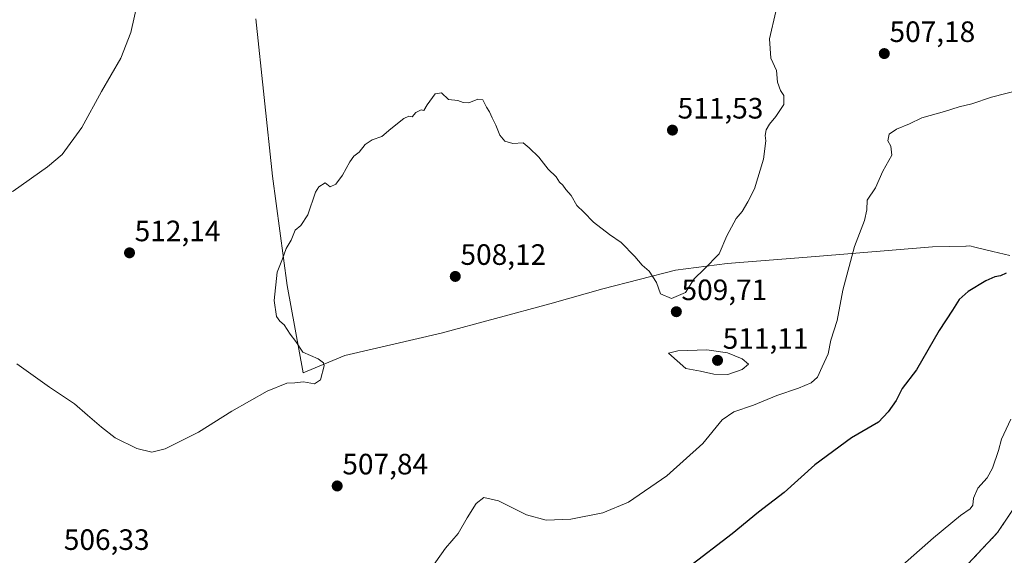
# Model space of a CAD drawing. Units: metres. Extents: x 583515 to 586953, y 4733564 to 4735919.
# Drawn here: x 586260 to 586595, y 4734945 to 4735127 of the extents above; entities that cross this region are included whole.
import ezdxf
from ezdxf.enums import TextEntityAlignment as Align

# ---------------------------------------------------------------- set-up
doc = ezdxf.new("R2010")
doc.units = ezdxf.units.M
doc.header["$MEASUREMENT"] = 0
doc.linetypes.add('TRAZOS', pattern=[0.75, 0.5, -0.25])
for name, color, linetype, lineweight in [('Arbolado forestal', 92, 'TRAZOS', 0), ('Arbolado forestal CxS', 92, 'Continuous', 0), ('Carátula', 7, 'Continuous', 5), ('Cultivos herbáceos CxS', 92, 'Continuous', 0), ('Curva de nivel maestra', 36, 'Continuous', 30), ('Curva de nivel normal', 36, 'Continuous', 0), ('Entidad de ámbito territorial', 19, 'Continuous', 0), ('Entidad de ámbito territorial CxS', 92, 'Continuous', 0), ('Municipio', 9, 'Continuous', 13), ('Municipio CxS', 142, 'Continuous', 0), ('Punto de cota en terreno', 7, 'Continuous', 0), ('Rótulo de punto de cota en terreno', 19, 'Continuous', 0)]:
    doc.layers.add(name, color=color, linetype=linetype, lineweight=lineweight)
doc.styles.add('Arial', font='txt', dxfattribs={"height": 0.2})

# ---------------------------------------------------------------- blocks, each defined once
blk = doc.blocks.new('*U150')
at = {"layer": 'Cultivos herbáceos CxS', "color": 92, "linetype": 'Continuous', "lineweight": 0}
blk.add_polyline3d([(586601.72, 4734966.66, 494.14), (586592.22, 4734952.42, 493.9), (586578.77, 4734938.19, 493.73)], dxfattribs=at)
blk = doc.blocks.new('*U193')
at = {"layer": 'Curva de nivel normal', "color": 36, "linetype": 'Continuous', "lineweight": 0}
blk.add_polyline3d([(586399.33, 4734939.75, 505), (586404.48, 4734947.17, 505), (586408.78, 4734952.1, 505), (586411.87, 4734957.42, 505), (586414.94, 4734962.3, 505), (586417.52, 4734964.36, 505), (586422.52, 4734963.28, 505), (586432.04, 4734958.43, 505), (586438.76, 4734956.66, 505), (586447.13, 4734956.98, 505), (586458.05, 4734959.1, 505), (586466.67, 4734962.82, 505), (586479.76, 4734971.74, 505), (586492, 4734982.68, 505), (586498.62, 4734990.8, 505), (586502.56, 4734993.52, 505), (586509.28, 4734995.72, 505), (586517.18, 4734999.04, 505), (586524.52, 4735001.6, 505), (586528.87, 4735003.39, 505), (586531.04, 4735005.3, 505), (586532.6, 4735008.77, 505), (586534.61, 4735013.27, 505), (586535.51, 4735017.88, 505), (586537.65, 4735024.62, 505), (586539.55, 4735034.88, 505), (586543.6, 4735049.74, 505), (586547, 4735058.53, 505), (586547.72, 4735062.23, 505), (586547.9, 4735065.53, 505), (586550.76, 4735069.74, 505), (586553.25, 4735075.4, 505), (586556.24, 4735080.86, 505), (586555.91, 4735083.91, 505), (586554.87, 4735085.66, 505), (586555.4, 4735087.96, 505), (586557.8, 4735089.67, 505), (586562.32, 4735091.44, 505), (586566.46, 4735093.46, 505), (586574.18, 4735095.65, 505), (586579.18, 4735097.23, 505), (586583.51, 4735098.32, 505), (586590.18, 4735100.55, 505), (586599.85, 4735103, 505)], dxfattribs=at)
blk = doc.blocks.new('*U194')
at = {"layer": 'Curva de nivel normal', "color": 36, "linetype": 'Continuous', "lineweight": 0}
blk.add_polyline3d([(586555.09, 4734937.1, 495), (586570.47, 4734950.59, 495), (586579.66, 4734958.26, 495), (586582.92, 4734960.46, 495), (586583.78, 4734961.7, 495), (586584.02, 4734964.17, 495), (586585.48, 4734967.52, 495), (586588.64, 4734971.08, 495), (586590.46, 4734974.38, 495), (586592.53, 4734980.3, 495), (586593.52, 4734984.19, 495), (586596.71, 4734990.98, 495)], dxfattribs=at)
blk = doc.blocks.new('*U196')
at = {"layer": 'Curva de nivel normal', "color": 36, "linetype": 'Continuous', "lineweight": 0}
blk.add_polyline3d([(586199, 4735132.94, 515), (586188.26, 4735112.89, 515), (586180.96, 4735101.27, 515), (586176.03, 4735091.46, 515), (586174.11, 4735082, 515), (586174.86, 4735074.03, 515), (586176.71, 4735069.06, 515), (586179.28, 4735066.12, 515), (586182.46, 4735064.4, 515), (586189.34, 4735062.53, 515), (586205.11, 4735059.64, 515), (586216.2, 4735058.62, 515), (586225.72, 4735059.03, 515), (586236.88, 4735060.74, 515), (586247.13, 4735063.37, 515), (586257.56, 4735068.53, 515), (586269.13, 4735076.82, 515), (586274.21, 4735081, 515), (586280.88, 4735090.22, 515), (586287.54, 4735102.52, 515), (586294.15, 4735113.85, 515), (586297.5, 4735122.49, 515), (586301.68, 4735141.41, 515)], dxfattribs=at)
blk = doc.blocks.new('*U201')
at = {"layer": 'Curva de nivel normal', "color": 36, "linetype": 'Continuous', "lineweight": 0}
blk.add_polyline3d([(586258.8, 4735009.88, 510), (586269.9, 4735001.88, 510), (586278.32, 4734996.22, 510), (586282.74, 4734992.37, 510), (586287.59, 4734988.34, 510), (586292.17, 4734984.6, 510), (586299.52, 4734980.97, 510), (586304.7, 4734979.73, 510), (586309.2, 4734980.89, 510), (586320.53, 4734986.58, 510), (586331.87, 4734993.73, 510), (586343.87, 4735000.5, 510), (586350.53, 4735003.26, 510), (586353.32, 4735003.35, 510), (586356.24, 4735003.72, 510), (586359.96, 4735003.05, 510), (586361.99, 4735004.38, 510), (586363.2, 4735009.12, 510), (586363.05, 4735010.21, 510), (586361.26, 4735011.5, 510), (586355.96, 4735013.84, 510), (586353.64, 4735017.48, 510), (586351.67, 4735019.9, 510), (586349.64, 4735023.11, 510), (586348.13, 4735024.34, 510), (586347.1, 4735025.98, 510), (586346.28, 4735031.35, 510), (586347.3, 4735040.96, 510), (586349.03, 4735045.6, 510), (586350.36, 4735049.08, 510), (586352.06, 4735051.85, 510), (586353.38, 4735055.32, 510), (586355.3, 4735056.83, 510), (586357.74, 4735060.57, 510), (586360.31, 4735068.24, 510), (586361.45, 4735070.01, 510), (586363.6, 4735071.35, 510), (586365.25, 4735070.01, 510), (586367.21, 4735070.91, 510), (586369.54, 4735073.96, 510), (586372, 4735078.58, 510), (586373.39, 4735080.47, 510), (586375.2, 4735081.8, 510), (586377.2, 4735084.4, 510), (586379.53, 4735086.04, 510), (586382.87, 4735087.2, 510), (586385.87, 4735089.77, 510), (586390.34, 4735093.34, 510), (586392.09, 4735094.07, 510), (586393.18, 4735093.87, 510), (586394.45, 4735095.28, 510), (586396.24, 4735096.26, 510), (586397.17, 4735095.95, 510), (586398.22, 4735097.92, 510), (586400.96, 4735101.65, 510), (586403.2, 4735101.96, 510), (586405.53, 4735099.77, 510), (586408.72, 4735099.4, 510), (586410.46, 4735098.71, 510), (586412.42, 4735098.62, 510), (586415.5, 4735099.84, 510), (586417.2, 4735099.59, 510), (586418.43, 4735097.11, 510), (586419.47, 4735095.51, 510), (586420.36, 4735093.46, 510), (586421.67, 4735091.04, 510), (586423.03, 4735087.61, 510), (586424.68, 4735085.53, 510), (586427.44, 4735084.74, 510), (586430.88, 4735085.02, 510), (586432.99, 4735083.28, 510), (586436.2, 4735080.18, 510), (586439.39, 4735076.05, 510), (586442.1, 4735073.44, 510), (586443.31, 4735071.64, 510), (586444.45, 4735070.61, 510), (586445.44, 4735069.09, 510), (586447.21, 4735067.04, 510), (586449.13, 4735063.69, 510), (586451.54, 4735061.43, 510), (586454.83, 4735058.05, 510), (586460.26, 4735053.82, 510), (586464.21, 4735051.1, 510), (586468.86, 4735046.38, 510), (586471.34, 4735043.44, 510), (586473.79, 4735041.4, 510), (586476.25, 4735037.47, 510), (586477.65, 4735033.62, 510), (586481.34, 4735032, 510), (586486.07, 4735034.06, 510), (586489.08, 4735038.74, 510), (586492.5, 4735042.08, 510), (586497.56, 4735047.21, 510), (586500.18, 4735053.41, 510), (586503.29, 4735059.24, 510), (586505.42, 4735061.7, 510), (586507.25, 4735064.9, 510), (586509.56, 4735069.36, 510), (586512.64, 4735079.4, 510), (586513.4, 4735085.69, 510), (586513.21, 4735087.47, 510), (586513.57, 4735089.4, 510), (586514.63, 4735091.4, 510), (586516.87, 4735093.91, 510), (586519.53, 4735098.09, 510), (586519.53, 4735101.1, 510), (586518.37, 4735102.85, 510), (586517.42, 4735105.64, 510), (586517.01, 4735109.64, 510), (586515.09, 4735113.79, 510), (586514.61, 4735120.4, 510), (586516.8, 4735129.73, 510)], dxfattribs=at)
blk = doc.blocks.new('5PATER')
at = {"layer": 'Carátula', "linetype": 'Continuous', "lineweight": 5}
h = blk.add_hatch(color=250, dxfattribs=at)
edge = h.paths.add_edge_path()
edge.add_ellipse((0, 0.01), major_axis=(-1.33, -1.34), ratio=0.999422, start_angle=0, end_angle=360)

msp = doc.modelspace()

# ---------------------------------------------------------------- linework, layer by layer
at = {"layer": 'Arbolado forestal', "color": 92, "linetype": 'TRAZOS', "lineweight": 0}
msp.add_polyline3d([(586601.72, 4734966.66, 494.14), (586592.22, 4734952.43, 493.9), (586578.77, 4734938.19, 493.73)], dxfattribs=at)
at = {"layer": 'Arbolado forestal CxS', "color": 92, "linetype": 'Continuous', "lineweight": 0}
msp.add_polyline3d([(586578.77, 4734938.19, 493.73), (586592.22, 4734952.42, 493.9), (586601.72, 4734966.66, 494.14)], dxfattribs=at)
at = {"layer": 'Cultivos herbáceos CxS', "color": 92, "linetype": 'Continuous', "lineweight": 0}
msp.add_polyline3d([(586601.72, 4734966.66, 494.14), (586592.22, 4734952.43, 493.9), (586578.77, 4734938.19, 493.73)], dxfattribs=at)
at = {"layer": 'Curva de nivel maestra', "color": 36, "linetype": 'Continuous', "lineweight": 30}
msp.add_polyline3d([(586595.12, 4735040.7, 500), (586593.21, 4735039.72, 500), (586591.31, 4735039.41, 500), (586588.21, 4735038.09, 500), (586582.18, 4735034.46, 500), (586579.18, 4735031.72, 500), (586576.87, 4735028.09, 500), (586572.37, 4735021.22, 500), (586564.6, 4735007.74, 500), (586559.78, 4735001.41, 500), (586557.76, 4734997.41, 500), (586554.96, 4734993.55, 500), (586551.75, 4734990, 500), (586542.57, 4734984.68, 500), (586530.12, 4734975.44, 500), (586519.62, 4734966.08, 500), (586510.89, 4734959.42, 500), (586501.94, 4734952, 500), (586486.9, 4734940.41, 500)], dxfattribs=at)
at = {"layer": 'Curva de nivel normal', "color": 36, "linetype": 'Continuous', "lineweight": 0}
msp.add_polyline3d([(586500.46, 4735006.18, 510), (586505.42, 4735007.85, 510), (586507.48, 4735009.7, 510), (586505.34, 4735011.53, 510), (586500.33, 4735013.55, 510), (586493.35, 4735014.57, 510), (586483.55, 4735014.21, 510), (586480.34, 4735013.42, 510), (586486.19, 4735008.24, 510), (586491.25, 4735007.37, 510), (586495.7, 4735006.31, 510), (586500.46, 4735006.18, 510)], dxfattribs=at)
at = {"layer": 'Entidad de ámbito territorial', "color": 19, "linetype": 'Continuous', "lineweight": 0}
msp.add_polyline3d([(586596.33, 4735046.65, 500.82), (586590.61, 4735048, 501.13), (586584.51, 4735049.51, 501.62), (586582.81, 4735049.93, 501.76), (586581.5, 4735049.9, 501.84), (586581.4, 4735049.89, 501.84), (586570.09, 4735049.63, 502.52), (586530.28, 4735046.31, 506.47), (586500.27, 4735044, 509.75), (586482.73, 4735041.73, 510.24), (586457.99, 4735035.3, 509.15), (586439.98, 4735030.24, 508.52), (586403.07, 4735020.21, 507.94), (586370.32, 4735012.66, 509.01), (586356.14, 4735006.75, 510.13), (586350.65, 4735036.42, 509.81), (586345.68, 4735073.71, 510.67), (586339.98, 4735127.17, 512.26)], dxfattribs=at)
msp.add_polyline3d([(586596.33, 4735046.65, 500.82), (586590.61, 4735048, 501.13), (586584.51, 4735049.51, 501.62), (586582.81, 4735049.93, 501.76), (586581.5, 4735049.9, 501.84), (586581.4, 4735049.89, 501.84), (586570.09, 4735049.63, 502.52), (586530.28, 4735046.31, 506.47), (586500.27, 4735044, 509.75), (586482.73, 4735041.73, 510.24), (586457.99, 4735035.3, 509.15), (586439.98, 4735030.24, 508.52), (586403.07, 4735020.21, 507.94), (586370.32, 4735012.66, 509.01), (586356.14, 4735006.75, 510.13), (586350.65, 4735036.42, 509.81), (586345.68, 4735073.71, 510.67), (586339.98, 4735127.17, 512.26)], dxfattribs=at)
at = {"layer": 'Entidad de ámbito territorial CxS', "color": 92, "linetype": 'Continuous', "lineweight": 0}
for points in [[(586339.98, 4735127.17, 512.26), (586345.68, 4735073.71, 510.67), (586350.65, 4735036.42, 509.81), (586356.14, 4735006.75, 510.13), (586370.32, 4735012.66, 509.01), (586403.07, 4735020.21, 507.94), (586439.98, 4735030.24, 508.52), (586457.99, 4735035.3, 509.15), (586482.73, 4735041.73, 510.24), (586500.27, 4735044, 509.75), (586530.28, 4735046.31, 506.47), (586570.09, 4735049.63, 502.52), (586581.4, 4735049.89, 501.84), (586581.5, 4735049.9, 501.84), (586582.81, 4735049.93, 501.76), (586584.51, 4735049.51, 501.62), (586590.61, 4735048, 501.13), (586596.33, 4735046.65, 500.82)], [(586596.33, 4735046.65, 500.82), (586590.61, 4735048, 501.13), (586584.51, 4735049.51, 501.62), (586582.81, 4735049.93, 501.76), (586581.5, 4735049.9, 501.84), (586581.4, 4735049.89, 501.84), (586570.09, 4735049.63, 502.52), (586530.28, 4735046.31, 506.47), (586500.27, 4735044, 509.75), (586482.73, 4735041.73, 510.24), (586457.99, 4735035.3, 509.15), (586439.98, 4735030.24, 508.52), (586403.07, 4735020.21, 507.94), (586370.32, 4735012.66, 509.01), (586356.14, 4735006.75, 510.13), (586350.65, 4735036.42, 509.81), (586345.68, 4735073.71, 510.67), (586339.98, 4735127.17, 512.26)], [(586339.98, 4735127.17, 512.26), (586345.68, 4735073.71, 510.67), (586350.65, 4735036.42, 509.81), (586356.14, 4735006.75, 510.13), (586370.32, 4735012.66, 509.01), (586403.07, 4735020.21, 507.94), (586439.98, 4735030.23, 508.52), (586457.99, 4735035.3, 509.15), (586482.73, 4735041.73, 510.24), (586500.27, 4735044, 509.75), (586530.28, 4735046.31, 506.47), (586570.09, 4735049.63, 502.52), (586581.4, 4735049.89, 501.84), (586581.5, 4735049.9, 501.84), (586582.81, 4735049.93, 501.76), (586584.51, 4735049.51, 501.62), (586590.61, 4735048, 501.13), (586596.33, 4735046.65, 500.82)], [(586596.33, 4735046.65, 500.82), (586590.61, 4735048, 501.13), (586584.51, 4735049.51, 501.62), (586582.81, 4735049.93, 501.76), (586581.5, 4735049.9, 501.84), (586581.4, 4735049.89, 501.84), (586570.09, 4735049.63, 502.52), (586530.28, 4735046.31, 506.47), (586500.27, 4735044, 509.75), (586482.73, 4735041.73, 510.24), (586457.99, 4735035.3, 509.15), (586439.98, 4735030.23, 508.52), (586403.07, 4735020.21, 507.94), (586370.32, 4735012.66, 509.01), (586356.14, 4735006.75, 510.13), (586350.65, 4735036.42, 509.81), (586345.68, 4735073.71, 510.67), (586339.98, 4735127.17, 512.26)]]:
    msp.add_polyline3d(points, dxfattribs=at)
at = {"layer": 'Municipio', "color": 9, "linetype": 'Continuous', "lineweight": 13}
msp.add_polyline3d([(586596.33, 4735046.65, 500.82), (586590.61, 4735048, 501.13), (586584.51, 4735049.51, 501.62), (586582.81, 4735049.93, 501.76), (586581.5, 4735049.9, 501.84), (586581.4, 4735049.89, 501.84), (586570.09, 4735049.63, 502.52), (586530.28, 4735046.31, 506.47), (586500.27, 4735044, 509.75), (586482.73, 4735041.73, 510.24), (586457.99, 4735035.3, 509.15), (586439.98, 4735030.24, 508.52), (586403.07, 4735020.21, 507.94), (586370.32, 4735012.66, 509.01), (586356.14, 4735006.75, 510.13), (586350.65, 4735036.42, 509.81), (586345.68, 4735073.71, 510.67), (586339.98, 4735127.17, 512.26)], dxfattribs=at)
msp.add_polyline3d([(586596.33, 4735046.65, 500.82), (586590.61, 4735048, 501.13), (586584.51, 4735049.51, 501.62), (586582.81, 4735049.93, 501.76), (586581.5, 4735049.9, 501.84), (586581.4, 4735049.89, 501.84), (586570.09, 4735049.63, 502.52), (586530.28, 4735046.31, 506.47), (586500.27, 4735044, 509.75), (586482.73, 4735041.73, 510.24), (586457.99, 4735035.3, 509.15), (586439.98, 4735030.24, 508.52), (586403.07, 4735020.21, 507.94), (586370.32, 4735012.66, 509.01), (586356.14, 4735006.75, 510.13), (586350.65, 4735036.42, 509.81), (586345.68, 4735073.71, 510.67), (586339.98, 4735127.17, 512.26)], dxfattribs=at)
at = {"layer": 'Municipio CxS', "color": 142, "linetype": 'Continuous', "lineweight": 0}
for points in [[(586596.33, 4735046.65, 500.82), (586590.61, 4735048, 501.13), (586584.51, 4735049.51, 501.62), (586582.81, 4735049.93, 501.76), (586581.5, 4735049.9, 501.84), (586581.4, 4735049.89, 501.84), (586570.09, 4735049.63, 502.52), (586530.28, 4735046.31, 506.47), (586500.27, 4735044, 509.75), (586482.73, 4735041.73, 510.24), (586457.99, 4735035.3, 509.15), (586439.98, 4735030.24, 508.52), (586403.07, 4735020.21, 507.94), (586370.32, 4735012.66, 509.01), (586356.14, 4735006.75, 510.13), (586350.65, 4735036.42, 509.81), (586345.68, 4735073.71, 510.67), (586339.98, 4735127.17, 512.26)], [(586339.98, 4735127.17, 512.26), (586345.68, 4735073.71, 510.67), (586350.65, 4735036.42, 509.81), (586356.14, 4735006.75, 510.13), (586370.32, 4735012.66, 509.01), (586403.07, 4735020.21, 507.94), (586439.98, 4735030.24, 508.52), (586457.99, 4735035.3, 509.15), (586482.73, 4735041.73, 510.24), (586500.27, 4735044, 509.75), (586530.28, 4735046.31, 506.47), (586570.09, 4735049.63, 502.52), (586581.4, 4735049.89, 501.84), (586581.5, 4735049.9, 501.84), (586582.81, 4735049.93, 501.76), (586584.51, 4735049.51, 501.62), (586590.61, 4735048, 501.13), (586596.33, 4735046.65, 500.82)], [(586596.33, 4735046.65, 500.82), (586590.61, 4735048, 501.13), (586584.51, 4735049.51, 501.62), (586582.81, 4735049.93, 501.76), (586581.5, 4735049.9, 501.84), (586581.4, 4735049.89, 501.84), (586570.09, 4735049.63, 502.52), (586530.28, 4735046.31, 506.47), (586500.27, 4735044, 509.75), (586482.73, 4735041.73, 510.24), (586457.99, 4735035.3, 509.15), (586439.98, 4735030.23, 508.52), (586403.07, 4735020.21, 507.94), (586370.32, 4735012.66, 509.01), (586356.14, 4735006.75, 510.13), (586350.65, 4735036.42, 509.81), (586345.68, 4735073.71, 510.67), (586339.98, 4735127.17, 512.26)], [(586339.98, 4735127.17, 512.26), (586345.68, 4735073.71, 510.67), (586350.65, 4735036.42, 509.81), (586356.14, 4735006.75, 510.13), (586370.32, 4735012.66, 509.01), (586403.07, 4735020.21, 507.94), (586439.98, 4735030.23, 508.52), (586457.99, 4735035.3, 509.15), (586482.73, 4735041.73, 510.24), (586500.27, 4735044, 509.75), (586530.28, 4735046.31, 506.47), (586570.09, 4735049.63, 502.52), (586581.4, 4735049.89, 501.84), (586581.5, 4735049.9, 501.84), (586582.81, 4735049.93, 501.76), (586584.51, 4735049.51, 501.62), (586590.61, 4735048, 501.13), (586596.33, 4735046.65, 500.82)]]:
    msp.add_polyline3d(points, dxfattribs=at)

# ---------------------------------------------------------------- block references
at = {"layer": 'Cultivos herbáceos CxS', "color": 92, "linetype": 'Continuous', "lineweight": 0}
msp.add_blockref('*U150', (0, 0), dxfattribs=at)
at = {"layer": 'Curva de nivel normal', "color": 36, "linetype": 'Continuous', "lineweight": 0}
for name in ['*U196', '*U201', '*U193', '*U194']:
    msp.add_blockref(name, (0, 0), dxfattribs=at)
at = {"layer": 'Punto de cota en terreno', "linetype": 'Continuous', "lineweight": 0}
for p in [(586553.7, 4735115.36, 507.18), (586481.67, 4735089.32, 511.53), (586297.07, 4735047.58, 512.14), (586407.83, 4735039.55, 508.12), (586482.99, 4735027.55, 509.71), (586497, 4735011, 511.11), (586367.68, 4734968.27, 507.84)]:
    msp.add_blockref('5PATER', p, dxfattribs=at)

# ---------------------------------------------------------------- texts
at = {"layer": 'Rótulo de punto de cota en terreno', "color": 19, "linetype": 'Continuous', "lineweight": 0, "style": 'Arial'}
for s, p in [('507,18', (586555.46, 4735117.12)), ('511,53', (586483.43, 4735091.08)), ('512,14', (586298.83, 4735049.34)), ('508,12', (586409.59, 4735041.31)), ('509,71', (586484.75, 4735029.31)), ('511,11', (586498.76, 4735012.76)), ('507,84', (586369.44, 4734970.03)), ('506,33', (586274.73, 4734944.34))]:
    msp.add_text(s, height=7, dxfattribs=at).set_placement(p, align=Align.BOTTOM_LEFT)

doc.saveas('drawing.dxf')
